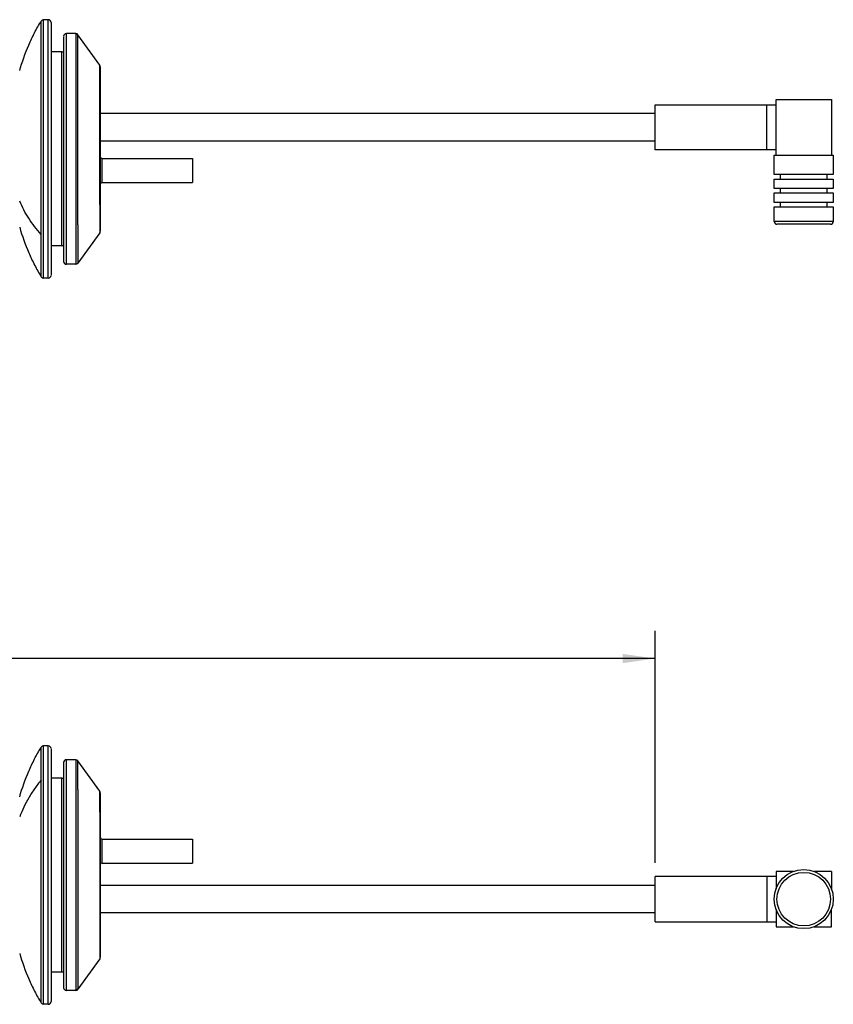
# Model space of a CAD drawing. Units: millimetres. Extents: x 0 to 594, y 0 to 420.
# Drawn here: x 368 to 456, y 93 to 199 of the extents above; entities that cross this region are included whole.
import ezdxf

# ---------------------------------------------------------------- set-up
doc = ezdxf.new("R2010")
doc.units = ezdxf.units.MM
doc.header["$LTSCALE"] = 32.67
doc.layers.get('0').update_dxf_attribs({"linetype": 'CONTINUOUS'})
doc.layers.add('10_ALL_FEATURES', color=7, linetype='CONTINUOUS')
doc.styles.add('TEXTSTYLE_2', font='txt', dxfattribs={"width": 0.7})
doc.dimstyles.new('DIMSTYLE_1', dxfattribs={"dimtxt": 3, "dimasz": 3.5, "dimexe": 3, "dimexo": 1.5, "dimgap": 0.75, "dimtad": 1, "dimdsep": 46, "dimtxsty": 'TEXTSTYLE_2', "dimblk": '_FILLED', "dimblk1": '_FILLED', "dimblk2": '_FILLED', "dimcen": 0.09, "dimclrt": 5, "dimazin": 2, "dimtp": 0.1, "dimtm": 0.1, "dimtfac": 1, "dimtofl": 0, "dimtmove": 0, "dimatfit": 3, "dimldrblk": '_FILLED', "dimfxl": 1, "dimtolj": 1, "dimarcsym": 0})

# ---------------------------------------------------------------- blocks, each defined once
blk = doc.blocks.new('_FILLED')
at = {"color": 0, "linetype": 'BYBLOCK'}
blk.add_solid([(0, 0), (-1, 0.143), (-1, -0.143)], dxfattribs=at)
blk = doc.blocks.new('*D0')
at = {"color": 2, "linetype": 'CONTINUOUS'}
for p, q in [((137.04, 130.95), (137.04, 133.2)), ((437.04, 130.95), (437.04, 133.2)), ((137.04, 108.88), (137.04, 130.95)), ((137.04, 130.2), (287.04, 130.2)), ((437.04, 130.2), (287.04, 130.2)), ((437.04, 108.08), (437.04, 130.95))]:
    blk.add_line(p, q, dxfattribs=at)
at = {"color": 2, "linetype": 'CONTINUOUS', "xscale": 3.5, "yscale": 3.5, "zscale": 3.5, "rotation": 180}
blk.add_blockref('_FILLED', (137.04, 130.2), dxfattribs=at)
at = {"color": 2, "linetype": 'CONTINUOUS', "xscale": 3.5, "yscale": 3.5, "zscale": 3.5}
blk.add_blockref('_FILLED', (437.04, 130.2), dxfattribs=at)
at = {"color": 5, "linetype": 'CONTINUOUS', "insert": (266.36, 133.95), "char_height": 3, "width": 6.3, "attachment_point": 2, "line_spacing_factor": 0.9, "style": 'TEXTSTYLE_2'}
blk.add_mtext('300', dxfattribs=at)

msp = doc.modelspace()

# ---------------------------------------------------------------- linework, layer by layer
at = {"layer": '10_ALL_FEATURES', "color": 9, "linetype": 'CONTINUOUS'}
for p, q in [((370.561, 171.555), (370.561, 199.269)), ((370.817, 171.412), (370.817, 199.412)), ((371.323, 171.412), (371.323, 199.412)), ((373.278, 172.912), (373.278, 197.912)), ((374.296, 197.912), (374.296, 172.912)), ((374.54, 177.2), (374.54, 197.786)), ((371.671, 174.912), (371.671, 195.912)), ((372.798, 174.912), (372.798, 195.912)), ((376.895, 179.407), (376.894, 194.49)), ((377.15, 181.774), (377.15, 184.374)), ((376.895, 179.347), (376.894, 176.334)), ((374.54, 177.145), (374.54, 173.038)), ((456.337, 177.55), (449.937, 177.55)), ((370.561, 92.877), (370.561, 120.592)), ((370.817, 92.734), (370.817, 120.734)), ((371.323, 92.734), (371.323, 120.734)), ((373.278, 94.234), (373.278, 119.234)), ((374.296, 119.234), (374.296, 94.234)), ((374.54, 115.991), (374.54, 119.109)), ((371.671, 96.234), (371.671, 117.234)), ((372.798, 96.234), (372.798, 117.234)), ((374.54, 115.942), (374.54, 94.36)), ((376.895, 113.542), (376.894, 115.813)), ((376.895, 113.489), (376.894, 97.656)), ((377.15, 108.039), (377.15, 110.639))]:
    msp.add_line(p, q, dxfattribs=at)
at = {"layer": '10_ALL_FEATURES', "color": 7, "linetype": 'CONTINUOUS'}
for p, q in [((371.323, 199.412), (370.817, 199.412)), ((371.623, 199.108), (371.623, 171.716)), ((372.978, 197.608), (372.978, 173.216)), ((374.296, 197.912), (373.278, 197.912)), ((376.894, 194.49), (374.54, 197.786)), ((372.798, 195.912), (371.671, 195.912)), ((376.95, 194.316), (376.95, 176.508)), ((437.037, 190.2), (450.137, 190.2)), ((437.037, 185.301), (437.037, 190.199)), ((449.137, 185.3), (449.137, 190.2)), ((450.137, 190.75), (456.137, 190.75)), ((450.137, 184.75), (450.137, 190.75)), ((456.137, 190.75), (456.137, 184.75)), ((437.037, 189.25), (376.95, 189.25)), ((437.037, 186.25), (376.95, 186.25)), ((450.137, 185.3), (437.037, 185.3)), ((449.937, 184.75), (456.337, 184.75)), ((449.937, 182.64), (449.937, 184.75)), ((456.337, 184.75), (456.337, 182.64)), ((377.15, 184.374), (386.95, 184.374)), ((386.95, 184.374), (386.95, 181.774)), ((456.337, 182.64), (449.937, 182.64)), ((450.637, 182.14), (450.637, 182.64)), ((455.637, 182.64), (455.637, 182.14)), ((377.15, 181.774), (386.95, 181.774)), ((449.937, 182.14), (456.337, 182.14)), ((449.937, 181.14), (449.937, 182.14)), ((456.337, 182.14), (456.337, 181.14)), ((456.337, 181.14), (449.937, 181.14)), ((449.937, 180.64), (456.337, 180.64)), ((449.937, 179.62), (449.937, 180.64)), ((450.637, 180.64), (450.637, 181.14)), ((455.637, 181.14), (455.637, 180.64)), ((456.337, 180.64), (456.337, 179.62)), ((376.895, 179.407), (376.895, 179.347)), ((456.337, 179.62), (449.937, 179.62)), ((450.637, 179.14), (450.637, 179.62)), ((455.637, 179.62), (455.637, 179.14)), ((449.937, 179.14), (456.337, 179.14)), ((449.937, 177.55), (449.937, 179.14)), ((456.337, 179.14), (456.337, 177.55)), ((374.54, 177.2), (374.54, 177.145)), ((456.037, 177.25), (450.237, 177.25)), ((376.894, 176.334), (374.54, 173.038)), ((372.798, 174.912), (371.671, 174.912)), ((374.296, 172.912), (373.278, 172.912)), ((371.323, 171.412), (370.817, 171.412)), ((371.323, 120.734), (370.817, 120.734)), ((371.623, 120.422), (371.623, 93.047)), ((372.978, 118.934), (372.978, 94.535)), ((374.296, 119.234), (373.278, 119.234)), ((376.894, 115.813), (374.54, 119.109)), ((372.798, 117.234), (371.671, 117.234)), ((374.54, 115.991), (374.54, 115.942)), ((376.95, 115.638), (376.95, 97.831)), ((376.895, 113.542), (376.895, 113.489)), ((377.15, 110.639), (386.95, 110.639)), ((386.95, 110.639), (386.95, 108.039)), ((377.15, 108.039), (386.95, 108.039)), ((452.023, 107.13), (450.137, 107.13)), ((450.137, 107.13), (450.137, 105.244)), ((456.137, 107.13), (454.25, 107.13)), ((456.137, 107.13), (456.137, 105.244)), ((376.95, 105.63), (437.037, 105.63)), ((450.137, 106.58), (437.037, 106.58)), ((437.037, 101.68), (437.037, 106.58)), ((449.137, 106.58), (449.137, 101.68)), ((437.037, 102.63), (376.95, 102.63)), ((450.137, 103.017), (450.137, 101.13)), ((456.137, 101.13), (456.137, 103.017)), ((437.037, 101.68), (450.137, 101.68)), ((450.137, 101.13), (452.023, 101.13)), ((454.25, 101.13), (456.137, 101.13)), ((376.894, 97.656), (374.54, 94.36)), ((372.798, 96.234), (371.671, 96.234)), ((374.296, 94.234), (373.278, 94.234)), ((371.323, 92.734), (370.817, 92.734))]:
    msp.add_line(p, q, dxfattribs=at)
msp.add_circle((453.137, 104.13), 3.2, dxfattribs=at)
at = {"layer": '10_ALL_FEATURES', "color": 9, "linetype": 'CONTINUOUS'}
msp.add_circle((453.137, 104.13), 2.9, dxfattribs=at)
at = {"layer": '10_ALL_FEATURES', "color": 7, "linetype": 'CONTINUOUS'}
for centre, radius, start, end in [((370.817, 199.112), 0.3, 90, 148.39475), ((371.323, 199.112), 0.3, 0, 89.99111), ((373.278, 197.612), 0.3, 90.0089, 180), ((374.296, 197.612), 0.3, 35.49518, 90), ((371.671, 196.212), 0.3, 260.55065, 269.99113), ((372.798, 196.212), 0.3, 270.00887, 306.9334), ((376.65, 194.316), 0.3, 359.97389, 35.52083), ((377.15, 184.574), 0.2, 180.00613, 270), ((377.15, 181.574), 0.2, 90, 179.99489), ((450.237, 177.55), 0.3, 180, 270), ((456.037, 177.55), 0.3, 270, 360), ((376.65, 176.508), 0.3, 324.46001, 0.02439), ((371.671, 174.612), 0.3, 90.00888, 99.44948), ((372.798, 174.612), 0.3, 53.06639, 89.99113), ((373.278, 173.212), 0.3, 180, 269.99111), ((374.296, 173.212), 0.3, 270, 324.48459), ((370.817, 171.712), 0.3, 211.60431, 270), ((371.323, 171.712), 0.3, 270.0089, 360), ((370.817, 120.434), 0.3, 90, 148.39475), ((371.323, 120.434), 0.3, 0, 89.99111), ((373.278, 118.934), 0.3, 90.0089, 180), ((374.296, 118.934), 0.3, 35.53759, 90), ((371.671, 117.534), 0.3, 260.55065, 269.99113), ((372.798, 117.534), 0.3, 270.00887, 306.9334), ((376.65, 115.638), 0.3, 359.97389, 35.52083), ((377.15, 110.839), 0.2, 180.00613, 270), ((377.15, 107.839), 0.2, 90, 179.99489), ((376.65, 97.831), 0.3, 324.5059, 0.02439), ((371.671, 95.934), 0.3, 90.00888, 99.44948), ((372.798, 95.934), 0.3, 53.06639, 89.99113), ((373.278, 94.534), 0.3, 180, 269.99111), ((374.296, 94.534), 0.3, 270, 324.48459), ((370.817, 93.034), 0.3, 211.60431, 270), ((371.323, 93.034), 0.3, 270.0089, 360)]:
    msp.add_arc(centre, radius, start, end, dxfattribs=at)
for points, knots in [([(368.228, 193.894), (368.495, 194.836), (368.978, 196.229), (369.819, 198), (370.304, 198.852), (370.561, 199.269)], [0, 0, 0, 0, 0.499954, 0.7497381, 1, 1, 1, 1]), ([(368.228, 176.93), (368.495, 175.988), (368.978, 174.594), (369.819, 172.824), (370.305, 171.972), (370.561, 171.555)], [0, 0, 0, 0, 0.5, 0.7499999, 1, 1, 1, 1]), ([(368.228, 115.216), (368.495, 116.158), (368.978, 117.552), (369.819, 119.322), (370.304, 120.174), (370.561, 120.592)], [0, 0, 0, 0, 0.499954, 0.7497382, 1, 1, 1, 1]), ([(368.228, 98.253), (368.495, 97.31), (368.978, 95.917), (369.819, 94.146), (370.305, 93.294), (370.561, 92.877)], [0, 0, 0, 0, 0.4999999, 0.7499999, 1, 1, 1, 1])]:
    msp.add_open_spline(points, degree=3, knots=knots, dxfattribs=at)
at = {"layer": '10_ALL_FEATURES', "color": 9, "linetype": 'CONTINUOUS'}
for points, knots in [([(370.561, 176.154), (370.308, 176.429), (369.829, 176.989), (368.996, 178.158), (368.501, 179.103), (368.228, 179.745)], [0, 0, 0, 0, 0.260446, 0.5133629, 1, 1, 1, 1]), ([(370.561, 117.046), (370.307, 116.739), (369.826, 116.111), (368.99, 114.805), (368.499, 113.756), (368.228, 113.046)], [0, 0, 0, 0, 0.2572322, 0.5092268, 1, 1, 1, 1])]:
    msp.add_open_spline(points, degree=3, knots=knots, dxfattribs=at)

# ---------------------------------------------------------------- dimensions: what is measured, and where the dimension line sits
at = {"color": 2, "linetype": 'CONTINUOUS'}
dim = msp.add_linear_dim(base=(137.037, 130.203), p1=(437.037, 106.58), p2=(137.037, 107.38), angle=180, text='300', dimstyle='DIMSTYLE_1', dxfattribs=at)
dim.commit()
dim.dimension.update_dxf_attribs({"geometry": '*D0', "text_midpoint": (266.365, 130.203), "dimtype": 160})

doc.saveas('drawing.dxf')
